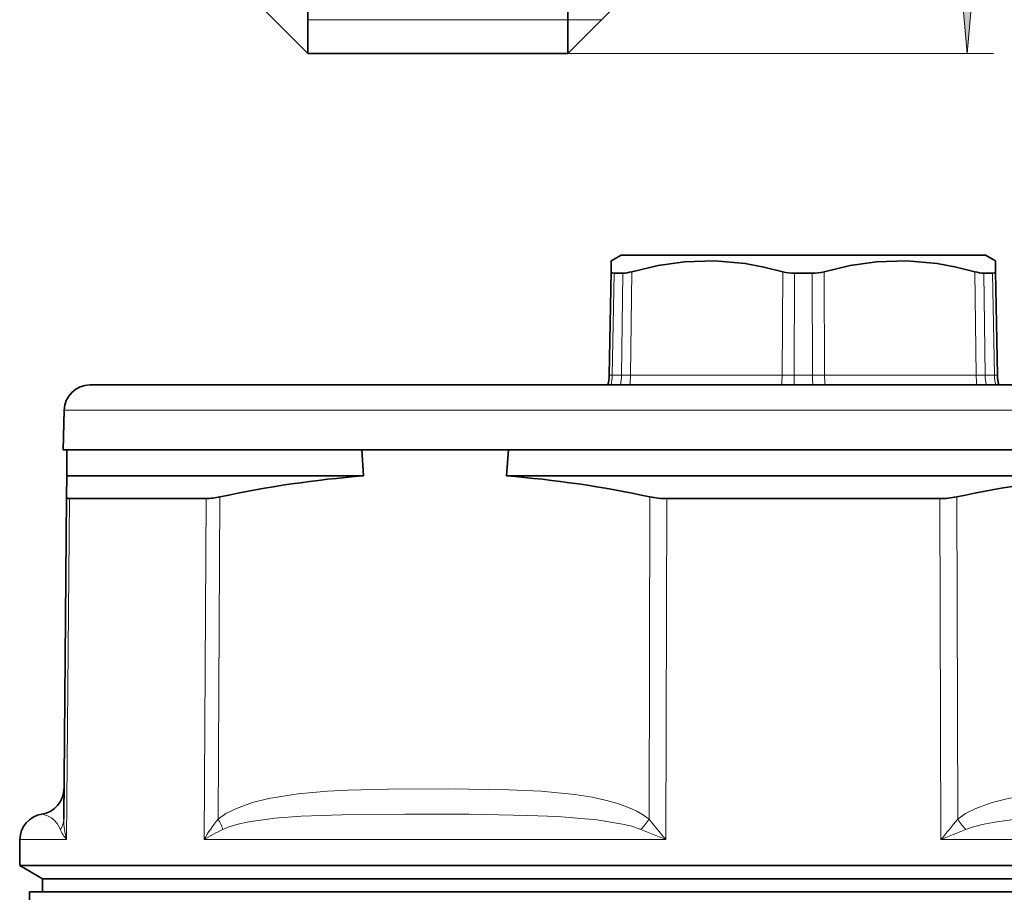
# Model space of a CAD drawing. Extents: x 0 to 420, y 0 to 297.
# Drawn here: x 241 to 279, y 154 to 188 of the extents above; entities that cross this region are included whole.
import ezdxf

# ---------------------------------------------------------------- set-up
doc = ezdxf.new("R2010")
doc.units = 0

msp = doc.modelspace()

# ---------------------------------------------------------------- linework, layer by layer
at = {"color": 7, "lineweight": 35}
for p, q in [((251.766296, 186.563522), (251.766296, 225.804993)), ((261.766296, 186.563522), (261.766296, 225.804993)), ((249.766296, 188.563522), (251.766296, 186.563522)), ((263.766296, 188.563522), (261.766296, 186.563522)), ((251.766296, 186.563522), (261.766296, 186.563522)), ((263.816284, 178.813522), (263.4328, 178.592117)), ((263.816284, 178.813522), (276.959381, 178.813522)), ((276.959381, 178.813522), (277.816284, 178.813522)), ((277.816284, 178.813522), (278.199768, 178.592117)), ((263.425446, 178.169861), (263.4328, 178.592117)), ((278.207153, 178.169861), (278.199768, 178.592117)), ((263.355927, 174.187332), (263.425446, 178.169861)), ((263.873657, 178.110947), (263.538696, 178.110947)), ((271.151245, 178.110947), (270.481354, 178.110947)), ((277.758942, 178.110947), (278.027283, 178.110947)), ((278.093872, 178.110947), (278.027283, 178.110947)), ((278.276672, 174.187332), (278.207153, 178.169861)), ((243.390457, 173.813522), (294.884735, 173.813522)), ((242.390793, 172.839691), (242.35083, 171.313522)), ((242.35083, 171.313522), (242.502411, 171.313522)), ((242.493652, 170.313522), (242.50238, 171.313522)), ((245.805191, 171.313522), (242.50238, 171.313522)), ((253.843445, 171.313522), (245.805191, 171.313522)), ((253.905685, 170.313522), (253.843445, 171.313522)), ((259.47525, 171.313522), (253.843445, 171.313522)), ((253.864349, 171.313522), (259.47525, 171.313522)), ((259.404266, 170.313522), (259.47525, 171.313522)), ((282.157349, 171.313522), (259.47525, 171.313522)), ((242.493652, 170.313522), (242.486633, 169.508102)), ((245.805191, 170.313522), (242.493652, 170.313522)), ((253.905685, 170.313522), (245.805191, 170.313522)), ((282.228333, 170.313522), (259.404266, 170.313522)), ((242.486633, 169.508102), (242.378433, 157.109634)), ((242.605835, 169.4431), (244.482147, 169.4431)), ((247.852783, 169.4431), (244.482147, 169.4431)), ((276.063232, 169.4431), (265.569366, 169.4431)), ((240.694199, 156.322235), (240.685471, 155.322067)), ((240.685471, 155.322067), (244.374008, 155.322067)), ((241.566299, 154.813522), (240.685471, 155.322067)), ((285.26178, 155.322067), (244.374008, 155.322067)), ((245.147003, 154.813522), (241.566299, 154.813522)), ((241.566299, 154.313522), (241.566299, 154.813522)), ((245.147003, 154.813522), (241.566299, 154.813522)), ((300.066284, 154.813522), (245.147003, 154.813522)), ((300.066284, 154.813522), (245.147003, 154.813522)), ((296.924377, 154.313522), (241.066299, 154.313522)), ((241.066299, 154.313522), (241.066299, 149.761581))]:
    msp.add_line(p, q, dxfattribs=at)
at = {"color": 7, "lineweight": 13}
for p, q in [((251.766296, 187.86351), (261.766296, 187.86351)), ((261.766296, 187.86351), (263.066284, 187.863495)), ((261.766296, 186.563522), (278.120941, 186.563522)), ((263.469147, 174.187332), (263.538696, 178.110947)), ((263.82608, 174.187332), (263.873657, 178.110947)), ((264.169708, 174.187332), (264.219269, 178.169861)), ((270.002502, 174.187332), (270.022461, 178.169861)), ((270.459351, 174.187332), (270.481354, 178.110947)), ((271.151245, 178.110947), (271.173218, 174.187332)), ((271.610107, 178.169861), (271.630066, 174.187332)), ((277.41333, 178.169861), (277.462891, 174.187332)), ((277.758942, 178.110947), (277.806519, 174.187332)), ((278.163452, 174.187332), (278.093872, 178.110947)), ((263.356415, 174.18721), (263.469147, 174.187332)), ((263.469147, 174.187332), (263.82608, 174.187332)), ((264.169708, 174.187332), (263.82608, 174.187332)), ((264.169708, 174.187332), (270.002502, 174.187332)), ((270.459351, 174.187332), (270.002502, 174.187332)), ((270.459351, 174.187332), (270.457031, 173.813522)), ((270.459351, 174.187332), (271.173218, 174.187332)), ((271.630066, 174.187332), (271.173218, 174.187332)), ((271.630066, 174.187332), (277.462891, 174.187332)), ((277.806519, 174.187332), (277.462891, 174.187332)), ((277.806519, 174.187332), (278.163452, 174.187332)), ((278.163452, 174.187332), (278.276184, 174.18721)), ((242.390793, 172.839691), (295.762024, 172.839691)), ((242.605835, 169.4431), (242.490845, 156.322235)), ((247.852783, 169.4431), (247.779037, 156.322235)), ((248.383636, 169.508102), (248.313095, 157.109634)), ((264.881622, 157.109619), (264.919281, 169.508102)), ((265.528107, 156.322235), (265.569366, 169.4431)), ((276.063232, 169.4431), (276.104492, 156.322235)), ((276.713318, 169.508102), (276.750977, 157.109634)), ((264.57196, 156.715942), (265.528107, 156.322235)), ((276.104492, 156.322235), (277.060638, 156.715942)), ((240.694199, 156.322235), (242.490845, 156.322235)), ((247.779037, 156.322235), (265.528107, 156.322235)), ((276.104492, 156.322235), (285.257599, 156.322235))]:
    msp.add_line(p, q, dxfattribs=at)
msp.add_lwpolyline([(276.903046, 189.054001), (277.120941, 186.563522), (277.338806, 189.054001)], close=True, dxfattribs=at)
at = {"color": 7, "lineweight": 35}
for points in [[(264.219269, 178.169861), (265.235321, 178.408478), (266.241882, 178.551315), (267.411011, 178.587799), (268.581604, 178.481613), (269.300049, 178.34938), (270.022461, 178.169861)], [(271.610107, 178.169861), (272.622009, 178.408478), (273.626099, 178.551315), (274.794556, 178.587799), (275.96701, 178.481613), (276.687744, 178.34938), (277.41333, 178.169861)], [(263.538696, 178.110947), (263.460327, 178.122726), (263.437714, 178.137405), (263.425446, 178.169861)], [(278.093872, 178.110947), (278.172272, 178.122726), (278.194885, 178.137405), (278.207153, 178.169861)]]:
    msp.add_lwpolyline(points, dxfattribs=at)
at = {"color": 7, "lineweight": 13}
for points in [[(264.881622, 157.109619), (264.675842, 157.26062), (264.415955, 157.411301), (264.054474, 157.575272), (263.687134, 157.7061), (263.191956, 157.843628), (262.694641, 157.9496), (262.027283, 158.055511), (260.734924, 158.181702), (259.487793, 158.242859), (257.173096, 158.280167), (254.851273, 158.269333), (253.300201, 158.227127), (252.521484, 158.185226), (251.39357, 158.083023), (250.262192, 157.900848), (249.637177, 157.744186), (249.018661, 157.523178), (248.617371, 157.320816), (248.313095, 157.109634)], [(293.319489, 157.109619), (293.112396, 157.26062), (292.851196, 157.411301), (292.488281, 157.575272), (292.119812, 157.7061), (291.623413, 157.843628), (291.125183, 157.9496), (290.456909, 158.055511), (289.163452, 158.181702), (287.915771, 158.242859), (285.600739, 158.280167), (283.279022, 158.269333), (281.728333, 158.227127), (280.949951, 158.185226), (279.822937, 158.083023), (278.693146, 157.900848), (278.069519, 157.744186), (277.452911, 157.523178), (277.053406, 157.320816), (276.750977, 157.109634)], [(241.541428, 157.301788), (241.72998, 157.251511), (241.905685, 157.159698), (242.012207, 157.074707), (242.128616, 156.942108), (242.249115, 156.715942)], [(264.57196, 156.715927), (264.22644, 156.833374), (263.866333, 156.922211), (262.874451, 157.081528), (261.368042, 157.207596), (260.228394, 157.25618), (257.971497, 157.295517), (255.49382, 157.300903), (253.069565, 157.276901), (251.506866, 157.221237), (250.491165, 157.14534), (249.50177, 157.010452), (249.023422, 156.904297), (248.664154, 156.789688), (248.493439, 156.715942)], [(293.13916, 156.715927), (292.838684, 156.836029), (292.52298, 156.926483), (291.656738, 157.085526), (290.316467, 157.210175), (289.286163, 157.257462), (287.181549, 157.295746), (284.726929, 157.300766), (282.226257, 157.276794), (280.712097, 157.230087), (279.958771, 157.189056), (278.818939, 157.088699), (278.253815, 157.012054), (277.696411, 156.906815), (277.266449, 156.790985), (277.060638, 156.715942)]]:
    msp.add_lwpolyline(points, dxfattribs=at)
at = {"color": 7, "lineweight": 35}
for centre, radius, start, end in [((263.807068, 179.506058), 1.397504, 272.732729, 287.144305), ((270.468628, 179.844391), 1.733236, 255.081075, 270.420525), ((271.163971, 179.844391), 1.733236, 269.579476, 284.918927), ((277.825531, 179.506058), 1.397504, 252.855697, 267.267273), ((261.85614, 174.213516), 1.5, 344.533993, 359), ((279.776428, 174.213516), 1.5, 181.000003, 195.466016), ((243.390457, 172.813522), 1, 90.000003, 178.5), ((257.047668, 129.512939), 40.922079, 94.403542, 102.222927), ((256.273651, 129.664871), 40.769706, 77.757121, 85.595978), ((285.358948, 129.664871), 40.769706, 94.40402, 102.242884), ((247.795578, 172.059372), 2.617532, 271.252429, 282.979857), ((265.551086, 172.570938), 3.12761, 258.344567, 270.334731), ((276.081512, 172.570938), 3.127609, 269.66527, 281.655442), ((241.388687, 158.290054), 1, 278.785308, 359.49999), ((241.694153, 156.313522), 1, 98.785367, 179.499994)]:
    msp.add_arc(centre, radius, start, end, dxfattribs=at)
at = {"color": 7, "lineweight": 13}
for centre, radius, start, end in [((261.790344, 174.212662), 1.678972, 346.247013, 359.135593), ((279.566437, 174.212372), 1.760095, 180.814919, 193.097634), ((241.681259, 157.121552), 0.697523, 324.461617, 359.020306), ((245.197723, 157.11319), 2.8197, 180.072436, 196.28822), ((252.680817, 153.571899), 5.620699, 140.993464, 150.703493), ((246.983688, 156.257751), 1.578347, 16.881769, 32.651241), ((262.859192, 158.382462), 2.389725, 315.783964, 327.815425), ((296.800018, 182.653244), 40.881012, 218.669562, 220.097426), ((244.826263, 182.658279), 40.889087, 319.902876, 321.330457), ((278.773499, 158.382523), 2.389813, 212.18483, 224.215826), ((243.541122, 157.242081), 1.395577, 202.157566, 221.212072), ((252.062332, 149.392395), 8.146804, 115.980751, 121.7199)]:
    msp.add_arc(centre, radius, start, end, dxfattribs=at)
for centre, ratio, start_param, end_param in [((262.56076, 174.213516), 0.843681, 4.442456271, 4.694935688), ((263.41983, 174.213516), 0.5, 4.442456276, 4.694935688), ((269.252625, 174.213516), 0.5, 4.44245627, 4.694935688), ((271.237854, 174.213516), 0.043081, 1.588249619, 1.840728972), ((272.379974, 174.213516), 0.5, 1.588249619, 1.840729037), ((278.212769, 174.213516), 0.5, 1.588249619, 1.840729036), ((279.493378, 174.213516), 0.886762, 1.588249619, 1.840729101)]:
    msp.add_ellipse(centre, major_axis=(0, 1.5), ratio=ratio, start_param=start_param, end_param=end_param, dxfattribs=at)
at = {"color": 7, "lineweight": 35}
msp.add_ellipse((244.699768, 170.638245), major_axis=(2.207397, 1.155685), ratio=0.137954, start_param=3.067927826, end_param=3.399202404, dxfattribs=at)
at = {"color": 7, "lineweight": 13}
msp.add_solid([(276.903046, 189.054001), (277.120941, 186.563522), (276.903046, 189.054001), (277.338806, 189.054001)], dxfattribs=at)

doc.saveas('drawing.dxf')
